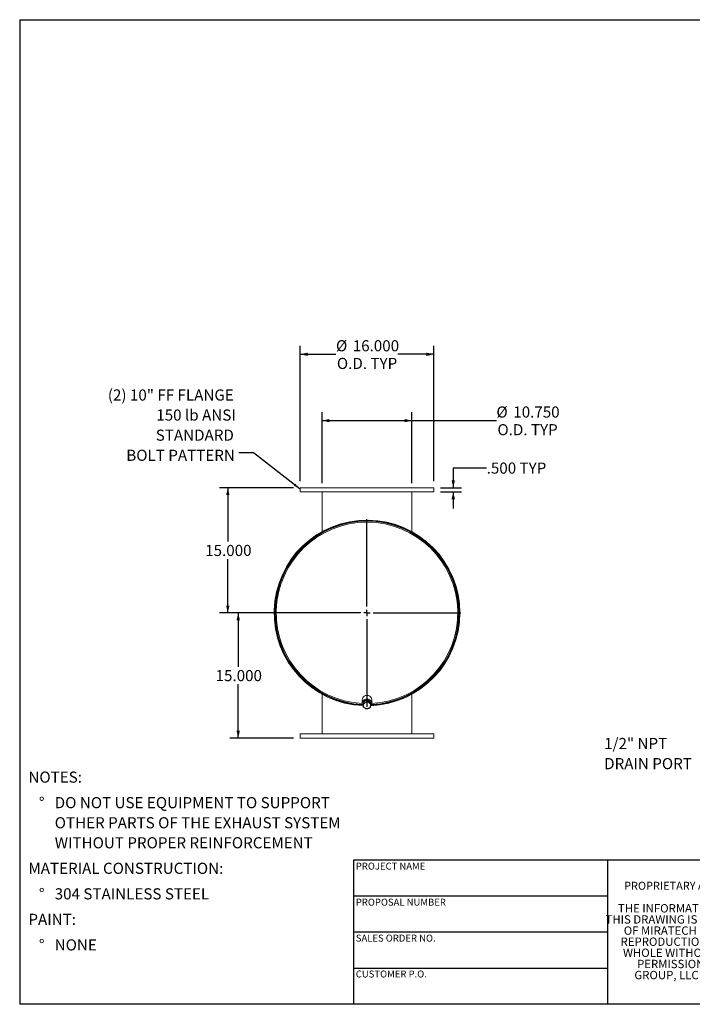
# Model space of a CAD drawing. Units: inches. Extents: x 8 to 168, y 8 to 126.
# Drawn here: x 8 to 89, y 8 to 126 of the extents above; entities that cross this region are included whole.
import ezdxf

# ---------------------------------------------------------------- set-up
doc = ezdxf.new("R2010")
doc.units = ezdxf.units.IN
doc.header["$LTSCALE"] = 16
doc.header["$MEASUREMENT"] = 0
doc.layers.add('FORMAT', color=7, linetype='Continuous')
doc.styles.add('SLDTEXTSTYLE0', font='TXT', dxfattribs={"width": 0.75})
doc.styles.add('SLDTEXTSTYLE3', font='TXT', dxfattribs={"width": 0.7})
doc.dimstyles.new('SLDDIMSTYLE0', dxfattribs={"dimtxt": 1.333333, "dimasz": 0.88, "dimexe": 0, "dimexo": 0.0625, "dimgap": 0.333333, "dimtad": 0, "dimtih": 1, "dimtoh": 1, "dimdec": 3, "dimrnd": 1e-09, "dimzin": 4, "dimdsep": 46, "dimtxsty": 'SLDTEXTSTYLE0', "dimsah": 1, "dimcen": 0.09, "dimadec": 0, "dimazin": 1, "dimtfac": 1, "dimtdec": 4, "dimtofl": 0, "dimtmove": 0, "dimatfit": 3, "dimfxl": 0, "dimfrac": 2, "dimtolj": 1, "dimtzin": 12, "dimarcsym": 0})
doc.dimstyles.new('SLDDIMSTYLE1', dxfattribs={"dimtxt": 0.18, "dimasz": 0.88, "dimexe": 0, "dimexo": 0.0625, "dimgap": 0, "dimtad": 0, "dimtih": 1, "dimtoh": 1, "dimdec": 0, "dimrnd": 1e-09, "dimzin": 0, "dimdsep": 46, "dimtxsty": 'Standard', "dimsah": 1, "dimcen": 0.09, "dimadec": 0, "dimazin": 0, "dimtfac": 0.88, "dimtdec": 0, "dimtofl": 0, "dimtmove": 0, "dimatfit": 3, "dimfxl": 0, "dimfrac": 2, "dimtolj": 1, "dimtzin": 0, "dimarcsym": 0})
doc.dimstyles.new('SLDDIMSTYLE2', dxfattribs={"dimtxt": 1.333333, "dimasz": 0.88, "dimexe": 0, "dimexo": 0.0625, "dimgap": 0.333333, "dimtad": 0, "dimtih": 1, "dimtoh": 1, "dimdec": 3, "dimrnd": 1e-09, "dimzin": 4, "dimdsep": 46, "dimtxsty": 'SLDTEXTSTYLE0', "dimsah": 1, "dimcen": 0.09, "dimadec": 0, "dimazin": 1, "dimtfac": 1, "dimtdec": 4, "dimtmove": 0, "dimatfit": 0, "dimfxl": 0, "dimfrac": 2, "dimtolj": 1, "dimtzin": 12, "dimarcsym": 0})

# ---------------------------------------------------------------- blocks, each defined once
blk = doc.blocks.new('SW_NOTE_0')
at = {"layer": 'FORMAT', "color": 0, "attachment_point": 1, "style": 'SLDTEXTSTYLE0'}
for s, insert, char_height in [('NOTES:', (0, 1.72), 1.333), ('%%d', (1.26, -1.34), 1.333), ('DO NOT USE EQUIPMENT TO SUPPORT', (3.15, -1.34), 1.3333), ('OTHER PARTS OF THE EXHAUST SYSTEM', (3.15, -3.75), 1.3333), ('WITHOUT PROPER REINFORCEMENT', (3.15, -6.15), 1.3333), ('MATERIAL CONSTRUCTION:', (0, -9.21), 1.3333), ('%%d', (1.26, -12.27), 1.333), ('304 STAINLESS STEEL', (3.15, -12.27), 1.3333), ('PAINT:', (0, -15.33), 1.333), ('%%d', (1.26, -18.39), 1.333), ('NONE', (3.15, -18.39), 1.333)]:
    blk.add_mtext(s, dxfattribs=dict(at, insert=insert, char_height=char_height))
blk = doc.blocks.new('SW_NOTE_2')
at = {"layer": 'FORMAT', "color": 0, "char_height": 1, "attachment_point": 2, "style": 'SLDTEXTSTYLE3'}
for s, insert in [('THE INFORMATION CONTAINED IN', (9.3, 1.29)), ('THIS DRAWING IS THE SOLE PROPERTY', (9.31, -0.04)), ('OF MIRATECH GROUP, LLC.  ANY', (9.28, -1.38)), ('REPRODUCTION IN PART OR AS A', (9.28, -2.71)), ('WHOLE WITHOUT THE WRITTEN', (9.23, -4.04)), ('PERMISSION OF MIRATECH', (9.29, -5.38)), ('GROUP, LLC IS PROHIBITED.', (9.35, -6.71))]:
    blk.add_mtext(s, dxfattribs=dict(at, insert=insert))
blk = doc.blocks.new('SW_NOTE_8')
at = {"layer": 'FORMAT', "color": 0, "char_height": 1.333, "attachment_point": 1, "style": 'SLDTEXTSTYLE0'}
for s, insert in [('1/2" NPT', (-10.67, 2.69)), ('DRAIN PORT', (-10.67, 0.28))]:
    blk.add_mtext(s, dxfattribs=dict(at, insert=insert))
blk = doc.blocks.new('_D_4')
at = {"layer": 'FORMAT'}
for p, q in [((63.94, 72.27), (59.94, 72.27)), ((59.94, 72.27), (59.94, 69.91)), ((58.41, 69.91), (60.94, 69.91)), ((58.41, 69.41), (60.94, 69.41)), ((59.94, 69.41), (59.94, 67.41))]:
    blk.add_line(p, q, dxfattribs=at)
for points in [[(59.94, 69.91), (60.14, 70.79), (59.74, 70.79)], [(59.94, 69.41), (59.74, 68.53), (60.14, 68.53)]]:
    blk.add_solid(points, dxfattribs=at)
at = {"layer": 'FORMAT', "char_height": 1.333, "attachment_point": 1, "style": 'SLDTEXTSTYLE0'}
for s, insert in [('.500', (63.94, 72.93)), ('TYP', (67.88, 72.93))]:
    blk.add_mtext(s, dxfattribs=dict(at, insert=insert))
blk = doc.blocks.new('_D_5')
at = {"layer": 'FORMAT'}
for p, q in [((40.81, 69.91), (31.93, 69.91)), ((32.93, 69.91), (32.93, 63.46)), ((32.93, 54.91), (32.93, 61.35)), ((48.81, 54.91), (31.93, 54.91))]:
    blk.add_line(p, q, dxfattribs=at)
for points in [[(32.93, 69.91), (32.73, 69.03), (33.13, 69.03)], [(32.93, 54.91), (33.13, 55.79), (32.73, 55.79)]]:
    blk.add_solid(points, dxfattribs=at)
at = {"layer": 'FORMAT', "insert": (30.22, 63.06), "char_height": 1.333, "attachment_point": 1, "style": 'SLDTEXTSTYLE0'}
blk.add_mtext('15.000', dxfattribs=at)
blk = doc.blocks.new('_D_6')
at = {"layer": 'FORMAT'}
for p, q in [((48.81, 54.91), (33.18, 54.91)), ((34.18, 54.91), (34.18, 48.46)), ((34.18, 39.91), (34.18, 46.35)), ((40.81, 39.91), (33.18, 39.91))]:
    blk.add_line(p, q, dxfattribs=at)
for points in [[(34.18, 54.91), (33.98, 54.03), (34.38, 54.03)], [(34.18, 39.91), (34.38, 40.79), (33.98, 40.79)]]:
    blk.add_solid(points, dxfattribs=at)
at = {"layer": 'FORMAT', "insert": (31.47, 48.06), "char_height": 1.333, "attachment_point": 1, "style": 'SLDTEXTSTYLE0'}
blk.add_mtext('15.000', dxfattribs=at)
blk = doc.blocks.new('_D_7')
at = {"layer": 'FORMAT'}
for p, q in [((44.23, 70.46), (44.23, 78.95)), ((44.23, 77.95), (54.98, 77.95)), ((54.98, 70.46), (54.98, 78.95)), ((54.98, 77.95), (65.11, 77.95))]:
    blk.add_line(p, q, dxfattribs=at)
for points in [[(44.23, 77.95), (45.11, 77.75), (45.11, 78.15)], [(54.98, 77.95), (54.1, 78.15), (54.1, 77.75)]]:
    blk.add_solid(points, dxfattribs=at)
at = {"layer": 'FORMAT', "char_height": 1.333, "attachment_point": 1, "style": 'SLDTEXTSTYLE0'}
for s, insert in [('%%c', (65.11, 79.65)), ('10.750', (67.13, 79.65)), ('O.D. TYP', (65.23, 77.53))]:
    blk.add_mtext(s, dxfattribs=dict(at, insert=insert))
blk = doc.blocks.new('_D_8')
at = {"layer": 'FORMAT'}
for p, q in [((41.61, 70.71), (41.61, 86.9)), ((57.61, 70.71), (57.61, 86.9)), ((41.61, 85.9), (45.89, 85.9)), ((57.61, 85.9), (53.32, 85.9))]:
    blk.add_line(p, q, dxfattribs=at)
for points in [[(41.61, 85.9), (42.49, 85.7), (42.49, 86.1)], [(57.61, 85.9), (56.73, 86.1), (56.73, 85.7)]]:
    blk.add_solid(points, dxfattribs=at)
at = {"layer": 'FORMAT', "char_height": 1.333, "attachment_point": 1, "style": 'SLDTEXTSTYLE0'}
for s, insert in [('%%c', (45.89, 87.59)), ('16.000', (47.9, 87.59)), ('O.D. TYP', (46, 85.47))]:
    blk.add_mtext(s, dxfattribs=dict(at, insert=insert))
blk = doc.blocks.new('SW_NOTE_9')
at = {"layer": 'FORMAT', "color": 0, "attachment_point": 3, "style": 'SLDTEXTSTYLE0'}
for s, insert, char_height in [('(2) 10" FF FLANGE', (-0.62, 7.59), 1.3333), ('150 lb ANSI', (-0.38, 5.19), 1.3333), ('STANDARD', (-0.61, 2.78), 1.333), ('BOLT PATTERN', (-0.49, 0.37), 1.3333)]:
    blk.add_mtext(s, dxfattribs=dict(at, insert=insert, char_height=char_height))
blk = doc.blocks.new('SW_CENTERMARKSYMBOL_0')
at = {"layer": 'FORMAT', "color": 0}
for p, q in [((0, 0.75), (0, 11.25)), ((-0.75, 0), (-11.25, 0)), ((0, 0), (-0.38, 0)), ((0, 0), (0, 0.38)), ((0, 0), (0, -0.38)), ((0, 0), (0.38, 0)), ((0.75, 0), (11.25, 0)), ((0, -0.75), (0, -11.25))]:
    blk.add_line(p, q, dxfattribs=at)

msp = doc.modelspace()

# ---------------------------------------------------------------- linework, layer by layer
at = {"color": 7, "linetype": 'Continuous', "lineweight": 15}
for p, q in [((41.6058, 69.9052), (41.6058, 69.4052)), ((41.6058, 69.9052), (57.6058, 69.9052)), ((57.6058, 69.4052), (57.6058, 69.9052)), ((41.6058, 69.4052), (57.6058, 69.4052)), ((44.2308, 64.6452), (44.2308, 69.4052)), ((54.9808, 64.6452), (54.9808, 69.4052)), ((44.2308, 64.5573), (44.2308, 64.5598)), ((54.9808, 64.5573), (54.9808, 64.5598)), ((38.5581, 54.9366), (38.6059, 54.9364)), ((38.6059, 54.8739), (38.5581, 54.8738)), ((38.6059, 54.9364), (38.6058, 54.9052)), ((60.6558, 54.9057), (60.7305, 54.9057)), ((60.7305, 54.9047), (60.6558, 54.9047)), ((44.2308, 45.2531), (44.2308, 45.2505)), ((44.2308, 45.1651), (44.2308, 40.4052)), ((44.2309, 45.2531), (44.2309, 45.2505)), ((44.2309, 45.1651), (44.2309, 40.4052)), ((54.9808, 45.2505), (54.9808, 45.2531)), ((54.9808, 40.4052), (54.9808, 45.1651)), ((49.0433, 44.5302), (49.0433, 44.0881)), ((49.2073, 44.2439), (49.1377, 43.8027)), ((49.1377, 43.6669), (49.1377, 43.8027)), ((49.1858, 44.1961), (49.1858, 44.1078)), ((49.6754, 44.4114), (49.2073, 44.2439)), ((49.2073, 44.1082), (49.2073, 44.2439)), ((49.6754, 44.2756), (49.6754, 44.4114)), ((50.074, 44.1376), (49.6754, 44.4114)), ((50.0258, 44.1707), (50.0258, 44.1961)), ((50.074, 44.0019), (50.074, 44.1376)), ((50.1683, 44.0881), (50.1683, 44.5302)), ((41.6058, 40.4052), (41.6058, 39.9052)), ((57.6058, 40.4052), (41.6058, 40.4052)), ((57.6058, 39.9052), (57.6058, 40.4052)), ((57.6058, 39.9052), (41.6058, 39.9052))]:
    msp.add_line(p, q, dxfattribs=at)
at = {"color": 7, "linetype": 'Continuous', "lineweight": 15, "flags": 128}
for points in [[(50.1683, 44.5302), (50.1614, 44.6078), (50.1408, 44.6835), (50.107, 44.7554), (50.0609, 44.8217), (50.0036, 44.8809), (49.9365, 44.9315), (49.8612, 44.9721), (49.7797, 45.0019), (49.6938, 45.0201), (49.6058, 45.0262), (49.5179, 45.0201), (49.432, 45.0019), (49.3505, 44.9721), (49.2752, 44.9315), (49.2081, 44.8809), (49.1508, 44.8217), (49.1047, 44.7554), (49.0709, 44.6835), (49.0503, 44.6078), (49.0433, 44.5302), (49.0433, 44.5302)], [(50.1683, 44.0881), (50.1614, 44.1657), (50.1408, 44.2413), (50.107, 44.3132), (50.0609, 44.3796), (50.0036, 44.4388), (49.9365, 44.4893), (49.8612, 44.53), (49.7797, 44.5598), (49.6938, 44.578), (49.6058, 44.5841), (49.5179, 44.578), (49.432, 44.5598), (49.3505, 44.53), (49.2752, 44.4893), (49.2081, 44.4388), (49.1508, 44.3796), (49.1047, 44.3132), (49.0709, 44.2413), (49.0503, 44.1657), (49.0433, 44.0881), (49.0503, 44.0105), (49.0709, 43.9348), (49.1047, 43.8629), (49.1391, 43.8113)], [(50.0346, 44.1646), (50.0155, 44.2236), (49.9814, 44.2859), (49.9353, 44.3419), (49.8786, 44.3897), (49.8132, 44.4278), (49.741, 44.455), (49.6646, 44.4704), (49.5862, 44.4735), (49.5085, 44.4642), (49.4339, 44.4428), (49.3648, 44.41), (49.3035, 44.3669), (49.2519, 44.3148), (49.2117, 44.2554), (49.1841, 44.1907), (49.1701, 44.1226), (49.1701, 44.0535), (49.1735, 44.0293)]]:
    msp.add_lwpolyline(points, dxfattribs=at)
at = {"color": 7, "linetype": 'Continuous', "lineweight": 15}
for centre, radius, start, end in [((49.6058, 54.9052), 11.1247, 0.002593, 267.588294), ((49.6058, 54.9052), 11.05, 0.002593, 267.389156), ((49.6058, 54.9052), 11.0478, 272.61796, 179.837228), ((49.6058, 54.9052), 11, 272.753105, 267.246895), ((49.6058, 54.9052), 11.0478, 180.162772, 267.38204), ((49.6058, 54.9052), 11.1247, 272.31434, 359.997407), ((49.6058, 54.9052), 11.05, 272.610844, 359.997407), ((49.5352, 43.8262), 0.3661, 172.19333, 237.217378), ((49.5634, 43.8015), 0.3979, 107.861936, 169.22419), ((49.6054, 43.7241), 0.4848, 56.245344, 109.770324), ((49.6483, 43.844), 0.3979, 287.861936, 349.22419), ((49.6765, 43.8194), 0.3661, 352.19333, 57.217378), ((49.7054, 44.0927), 0.463, 316.734829, 359.422712), ((49.6063, 43.9215), 0.4848, 236.245344, 289.770324)]:
    msp.add_arc(centre, radius, start, end, dxfattribs=at)
at = {"color": 8, "linetype": 'Continuous', "lineweight": 15}
msp.add_arc((49.6058, 54.9052), 10.8736, 272.954635, 267.045365, dxfattribs=at)
at = {"color": 7, "linetype": 'Continuous', "lineweight": 15}
for points, knots in [([(49.1725, 43.8759), (49.1667, 43.8397), (49.155, 43.7668), (49.1435, 43.7003), (49.1377, 43.6669)], [0, 0, 0, 0, 0.49778063, 1, 1, 1, 1]), ([(49.1377, 43.6669), (49.1706, 43.6411), (49.2366, 43.5892), (49.3034, 43.5421), (49.337, 43.5184)], [0, 0, 0, 0, 0.49811277, 1, 1, 1, 1]), ([(49.2073, 44.1082), (49.2016, 44.0685), (49.1901, 43.9889), (49.1784, 43.9137), (49.1725, 43.8759)], [0, 0, 0, 0, 0.49811277, 1, 1, 1, 1]), ([(49.4414, 44.1803), (49.4023, 44.1669), (49.3237, 44.1399), (49.2462, 44.1188), (49.2073, 44.1082)], [0, 0, 0, 0, 0.49778063, 1, 1, 1, 1]), ([(49.6754, 44.2756), (49.6368, 44.2585), (49.5593, 44.2242), (49.4808, 44.195), (49.4414, 44.1803)], [0, 0, 0, 0, 0.49811277, 1, 1, 1, 1]), ([(49.8747, 44.1271), (49.8414, 44.1506), (49.7746, 44.1977), (49.7086, 44.2496), (49.6754, 44.2756)], [0, 0, 0, 0, 0.49778063, 1, 1, 1, 1]), ([(50.074, 44.0019), (50.0411, 44.0212), (49.9751, 44.0599), (49.9083, 44.1047), (49.8747, 44.1271)], [0, 0, 0, 0, 0.49811277, 1, 1, 1, 1]), ([(50.0044, 43.5606), (50.0101, 43.5937), (50.0216, 43.6602), (50.0333, 43.7331), (50.0392, 43.7696)], [0, 0, 0, 0, 0.49811277, 1, 1, 1, 1]), ([(50.0392, 43.7696), (50.045, 43.8071), (50.0567, 43.8822), (50.0682, 43.9619), (50.074, 44.0019)], [0, 0, 0, 0, 0.49778063, 1, 1, 1, 1]), ([(49.337, 43.5184), (49.3703, 43.4961), (49.4371, 43.4514), (49.5031, 43.4126), (49.5363, 43.3932)], [0, 0, 0, 0, 0.49778063, 1, 1, 1, 1]), ([(49.5363, 43.3932), (49.5749, 43.4037), (49.6524, 43.4248), (49.7309, 43.4518), (49.7703, 43.4653)], [0, 0, 0, 0, 0.49811277, 1, 1, 1, 1]), ([(49.7703, 43.4653), (49.8094, 43.4798), (49.888, 43.5091), (49.9655, 43.5434), (50.0044, 43.5606)], [0, 0, 0, 0, 0.49778063, 1, 1, 1, 1])]:
    msp.add_open_spline(points, degree=3, knots=knots, dxfattribs=at)
at = {"layer": 'FORMAT'}
for p, q in [((8, 126), (168, 126)), ((8, 126), (8, 8)), ((78.4, 25.28), (48, 25.28)), ((48, 25.28), (48, 20.96)), ((102.4, 25.28), (78.4, 25.28)), ((78.4, 25.28), (78.4, 8)), ((48, 20.96), (48, 8)), ((78.4, 20.96), (48, 20.96)), ((78.4, 16.64), (48, 16.64)), ((48, 12.32), (78.4, 12.32)), ((168, 8), (8, 8))]:
    msp.add_line(p, q, dxfattribs=at)

# ---------------------------------------------------------------- block references
for name, p in [('SW_NOTE_9', (34.2673, 74.0949)), ('SW_CENTERMARKSYMBOL_0', (49.6058, 54.9052)), ('SW_NOTE_8', (88.6852, 37.2325)), ('SW_NOTE_0', (9.0438, 34.1746)), ('SW_NOTE_2', (81.2348, 18.7142))]:
    msp.add_blockref(name, p, dxfattribs=at)

# ---------------------------------------------------------------- texts
at = {"layer": 'FORMAT', "attachment_point": 1, "style": 'SLDTEXTSTYLE0'}
for s, insert, char_height in [('PROJECT NAME', (48.2672, 24.9769), 0.833333), ('PROPRIETARY AND CONFIDENTIAL', (80.4055, 22.6866), 0.96), ('PROPOSAL NUMBER', (48.2672, 20.656), 0.833333), ('SALES ORDER NO.', (48.2672, 16.3495), 0.833333), ('CUSTOMER P.O.', (48.2672, 12.0487), 0.833333)]:
    msp.add_mtext(s, dxfattribs=dict(at, insert=insert, char_height=char_height))

# ---------------------------------------------------------------- dimensions: what is measured, and where the dimension line sits
at = {"layer": 'FORMAT'}
for base, p1, p2, picture, middle in [((41.6058, 85.8953), (57.6058, 69.9052), (41.6058, 69.9052), '_D_8', (49.6058, 85.8953)), ((54.9808, 77.9549), (44.2308, 69.6552), (54.9808, 69.6552), '_D_7', (68.8299, 77.9549))]:
    dim = msp.add_linear_dim(base=base, p1=p1, p2=p2, text='%%c<>\\PO.D. TYP', dimstyle='SLDDIMSTYLE0', dxfattribs=at)
    dim.commit()
    dim.dimension.update_dxf_attribs({"geometry": picture, "text_midpoint": middle, "dimtype": 160})
dim = msp.add_linear_dim(base=(59.9358, 69.9052), p1=(57.6058, 69.4052), p2=(57.6058, 69.9052), angle=90, text='<> TYP', dimstyle='SLDDIMSTYLE2', dxfattribs=at)
dim.commit()
dim.dimension.update_dxf_attribs({"geometry": '_D_4', "text_midpoint": (59.9358, 72.2743), "dimtype": 160})
for base, p1, p2, picture, middle in [((32.9319, 54.9052), (41.6058, 69.9052), (49.6058, 54.9052), '_D_5', (32.9319, 62.4052)), ((34.1819, 39.9052), (49.6058, 54.9052), (41.6058, 39.9052), '_D_6', (34.1819, 47.4052))]:
    dim = msp.add_linear_dim(base=base, p1=p1, p2=p2, angle=90, dimstyle='SLDDIMSTYLE0', dxfattribs=at)
    dim.commit()
    dim.dimension.update_dxf_attribs({"geometry": picture, "text_midpoint": middle, "dimtype": 160})

# ---------------------------------------------------------------- leaders
msp.add_leader([(41.6058, 69.7316), (35.996, 74.0949), (34.2673, 74.0949)], dimstyle='SLDDIMSTYLE1', dxfattribs=at)

doc.saveas('drawing.dxf')
